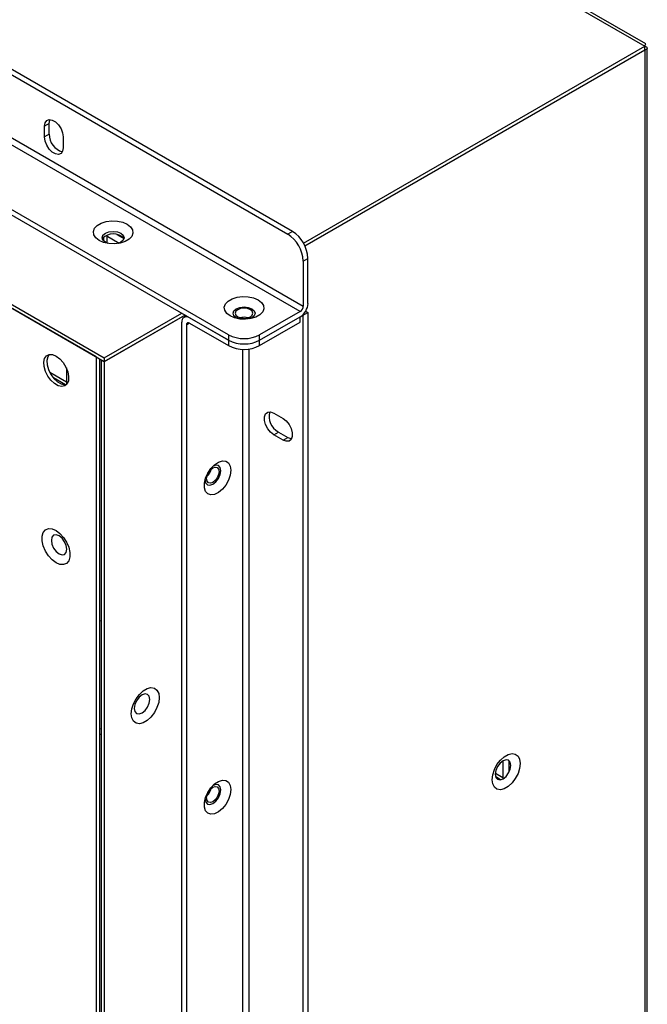
# Model space of a CAD drawing. Units: inches. Extents: x 2.3 to 14.9, y 1.8 to 10.5.
# Drawn here: x 14.2 to 14.9, y 8.7 to 9.8 of the extents above; entities that cross this region are included whole.
import ezdxf

# ---------------------------------------------------------------- set-up
doc = ezdxf.new("R2010")
doc.units = ezdxf.units.IN
doc.header["$MEASUREMENT"] = 0

msp = doc.modelspace()

# ---------------------------------------------------------------- linework, layer by layer
at = {"color": 7, "linetype": 'Continuous', "lineweight": 25}
for p, q in [((13.8158, 10.4401), (14.912, 9.8073)), ((14.9134, 9.8098), (13.8242, 10.4386)), ((14.5187, 9.6004), (13.3182, 10.2935)), ((13.313, 10.2905), (14.5135, 9.5974)), ((13.2956, 10.2302), (14.5309, 9.5171)), ((14.5274, 9.511), (13.2921, 10.2242)), ((14.4474, 9.4849), (13.2469, 10.178)), ((13.2469, 10.1719), (14.4474, 9.4789)), ((13.2127, 10.092), (14.3088, 9.4592)), ((13.2127, 10.0879), (14.3088, 9.4551)), ((14.3001, 9.4602), (13.2283, 10.0789)), ((14.5311, 9.5874), (14.912, 9.8073)), ((14.5327, 9.5844), (14.912, 9.8033)), ((14.912, 9.8029), (14.5328, 9.584)), ((14.9116, 9.8031), (14.912, 9.8029)), ((14.912, 9.8033), (14.912, 9.8073)), ((14.912, 9.8029), (14.912, 7.5992)), ((14.9149, 7.6032), (14.9149, 9.8051)), ((14.2473, 9.721), (14.2421, 9.7179)), ((14.2421, 9.7059), (14.2421, 9.7179)), ((14.2473, 9.7089), (14.2473, 9.721)), ((14.2473, 9.7089), (14.2421, 9.7059)), ((14.263, 9.7059), (14.263, 9.6938)), ((14.5187, 9.6004), (14.5135, 9.5974)), ((14.3082, 9.5896), (14.3082, 9.5944)), ((14.3109, 9.5958), (14.3253, 9.5874)), ((14.3117, 9.5953), (14.3117, 9.5875)), ((14.3308, 9.5923), (14.3231, 9.5967)), ((14.5309, 9.5673), (14.5361, 9.5703)), ((14.5309, 9.5673), (14.5309, 9.5171)), ((14.5361, 9.5201), (14.5361, 9.5703)), ((14.3088, 9.4592), (14.3952, 9.509)), ((14.3088, 9.4551), (14.3987, 9.507)), ((14.399, 9.5068), (14.3088, 9.4547)), ((14.4003, 9.5061), (14.3978, 9.5046)), ((14.4474, 9.4789), (14.4039, 9.504)), ((14.5274, 9.511), (14.4822, 9.4849)), ((14.4822, 9.4789), (14.5274, 9.505)), ((14.5274, 9.499), (14.5274, 9.505)), ((14.5304, 9.5073), (14.5309, 9.507)), ((14.5309, 9.507), (14.5361, 9.51)), ((14.5309, 7.2969), (14.5309, 9.507)), ((14.5336, 9.5115), (14.5361, 9.51)), ((14.5361, 9.51), (14.5361, 7.2999)), ((14.3952, 7.3089), (14.3952, 9.499)), ((14.4004, 9.496), (14.4004, 7.3059)), ((14.4039, 9.498), (14.4474, 9.4729)), ((14.4822, 9.4729), (14.5274, 9.499)), ((14.4474, 9.4849), (14.4474, 9.4789)), ((14.4822, 9.4789), (14.4822, 9.4849)), ((14.4474, 9.4789), (14.4474, 9.4729)), ((14.4822, 9.4729), (14.4822, 9.4789)), ((14.3001, 7.2581), (14.3001, 9.4602)), ((14.3001, 9.4602), (14.3001, 9.4602)), ((14.3036, 9.4582), (14.3036, 7.2601)), ((14.3088, 9.4592), (14.3088, 9.4551)), ((14.2665, 9.448), (14.2665, 9.4293)), ((14.3057, 9.4569), (14.3054, 9.4567)), ((14.3054, 9.4567), (14.3054, 7.253)), ((14.3088, 9.4547), (14.3054, 9.4567)), ((14.3088, 9.4547), (14.3088, 7.251)), ((14.2478, 9.4433), (14.2665, 9.4325)), ((14.2653, 9.4292), (14.2519, 9.4369)), ((14.4979, 9.3975), (14.5083, 9.3915)), ((14.4979, 9.3734), (14.5031, 9.3764)), ((14.5083, 9.3674), (14.4979, 9.3734)), ((14.5031, 9.3764), (14.5135, 9.3704)), ((14.5083, 9.3674), (14.5135, 9.3704)), ((14.4243, 9.3294), (14.4252, 9.3288)), ((14.3054, 9.165), (14.3036, 9.166)), ((14.3054, 9.0444), (14.3036, 9.0454)), ((14.3036, 9.0394), (14.3054, 9.0384)), ((14.7537, 9.009), (14.7537, 8.9889)), ((14.7606, 8.9966), (14.7606, 9.0094)), ((14.7453, 8.9954), (14.7537, 8.9906)), ((14.7511, 8.988), (14.7457, 8.9912)), ((14.4266, 8.9744), (14.4255, 8.9751)), ((14.4234, 8.9703), (14.4235, 8.9702))]:
    msp.add_line(p, q, dxfattribs=at)
at = {"color": 8, "linetype": 'Continuous', "lineweight": 25}
for p, q in [((14.4631, 9.5046), (14.4631, 9.5034)), ((14.4004, 9.496), (14.4039, 9.498)), ((14.4631, 9.4687), (14.4631, 7.3421)), ((14.47, 9.469), (14.47, 7.334))]:
    msp.add_line(p, q, dxfattribs=at)
at = {"color": 7, "linetype": 'Continuous', "lineweight": 25, "flags": 128}
for points in [[(14.2421, 9.7179), (14.2427, 9.7217), (14.2445, 9.7243), (14.2473, 9.7254), (14.2507, 9.7248), (14.2543, 9.7227), (14.2578, 9.7193), (14.2605, 9.7151), (14.2623, 9.7104), (14.263, 9.7059)], [(14.2473, 9.721), (14.2479, 9.7247), (14.2482, 9.7254)], [(14.263, 9.6938), (14.2623, 9.6901), (14.2605, 9.6875), (14.2578, 9.6864), (14.2543, 9.6869), (14.2507, 9.689), (14.2473, 9.6924), (14.2445, 9.6967), (14.2427, 9.7014), (14.2421, 9.7059)], [(14.3343, 9.6085), (14.3381, 9.6055), (14.3403, 9.6021), (14.3407, 9.5985), (14.3394, 9.5949), (14.3364, 9.5918), (14.3319, 9.5892), (14.3264, 9.5874), (14.3202, 9.5867), (14.3139, 9.5869), (14.308, 9.5882), (14.303, 9.5904), (14.2992, 9.5933), (14.297, 9.5967), (14.2966, 9.6003), (14.2979, 9.6039), (14.3009, 9.6071), (14.3054, 9.6097), (14.3109, 9.6114), (14.3171, 9.6122), (14.3234, 9.6119), (14.3293, 9.6106), (14.3343, 9.6085)], [(14.3132, 9.587), (14.31, 9.5884), (14.3073, 9.5907), (14.3064, 9.5934), (14.3073, 9.5961), (14.31, 9.5984), (14.3139, 9.6), (14.3187, 9.6005), (14.3234, 9.6), (14.3274, 9.5984)], [(14.3274, 9.5984), (14.33, 9.5961), (14.331, 9.5934), (14.33, 9.5907), (14.3274, 9.5884), (14.3241, 9.587)], [(14.4805, 9.5241), (14.4842, 9.5212), (14.4864, 9.5178), (14.4869, 9.5141), (14.4856, 9.5106), (14.4825, 9.5074), (14.4781, 9.5048), (14.4725, 9.5031), (14.4664, 9.5023), (14.4601, 9.5026), (14.4542, 9.5038), (14.4491, 9.506), (14.4454, 9.5089), (14.4432, 9.5123), (14.4427, 9.516), (14.4441, 9.5195), (14.4471, 9.5227), (14.4515, 9.5253), (14.4571, 9.527), (14.4632, 9.5278), (14.4695, 9.5275), (14.4754, 9.5263), (14.4805, 9.5241)], [(14.4593, 9.5027), (14.4561, 9.504), (14.4534, 9.5063), (14.4525, 9.509), (14.4534, 9.5117), (14.4561, 9.514), (14.4601, 9.5156), (14.4648, 9.5161), (14.4695, 9.5156), (14.4735, 9.514), (14.4735, 9.514)], [(14.4578, 9.505), (14.461, 9.5038), (14.4648, 9.5033), (14.4686, 9.5038), (14.4718, 9.505), (14.4739, 9.5068), (14.4747, 9.509), (14.4739, 9.5112), (14.4718, 9.513), (14.4686, 9.5143), (14.4648, 9.5147), (14.461, 9.5143), (14.4578, 9.513), (14.4557, 9.5112), (14.455, 9.509), (14.4557, 9.5068), (14.4578, 9.505)], [(14.4735, 9.514), (14.4762, 9.5117), (14.4771, 9.509), (14.4762, 9.5063), (14.4735, 9.504), (14.4703, 9.5027)], [(14.2551, 9.4612), (14.2592, 9.4581), (14.263, 9.4539), (14.266, 9.4489), (14.2681, 9.4435), (14.269, 9.4383), (14.2687, 9.4337), (14.2672, 9.4301), (14.2646, 9.4279), (14.2612, 9.4272), (14.2572, 9.4281), (14.2531, 9.4304), (14.2491, 9.4342), (14.2457, 9.4388), (14.2431, 9.4441), (14.2416, 9.4494), (14.2413, 9.4544), (14.2422, 9.4585), (14.2443, 9.4614), (14.2473, 9.463), (14.251, 9.4629), (14.2551, 9.4612)], [(14.2472, 9.4629), (14.2457, 9.4605), (14.2447, 9.4564), (14.2451, 9.4514), (14.2466, 9.4461), (14.2492, 9.4408), (14.2526, 9.4362), (14.2566, 9.4325), (14.2607, 9.4301), (14.2647, 9.4292), (14.2665, 9.4293)], [(14.4979, 9.3734), (14.4943, 9.3762), (14.4912, 9.3801), (14.4888, 9.3846), (14.4876, 9.3893), (14.4876, 9.3935), (14.4888, 9.3967), (14.4912, 9.3986), (14.4943, 9.3988), (14.4979, 9.3975)], [(14.5083, 9.3915), (14.5119, 9.3887), (14.515, 9.3848), (14.5173, 9.3802), (14.5186, 9.3756), (14.5186, 9.3714), (14.5173, 9.3682), (14.515, 9.3663), (14.5119, 9.366), (14.5083, 9.3674)], [(14.5135, 9.3704), (14.5171, 9.369), (14.5178, 9.369)], [(14.45, 9.3337), (14.4494, 9.3283), (14.4474, 9.3226), (14.4445, 9.3171), (14.4406, 9.3124), (14.4363, 9.3088), (14.4319, 9.3066), (14.4278, 9.3061), (14.4244, 9.3073), (14.4219, 9.3101), (14.4206, 9.3142), (14.4206, 9.3193), (14.4219, 9.3249), (14.4244, 9.3305), (14.4278, 9.3357), (14.4319, 9.3399), (14.4363, 9.3428), (14.4406, 9.3442), (14.4445, 9.3438), (14.4474, 9.3418), (14.4494, 9.3384), (14.45, 9.3337)], [(14.423, 9.3242), (14.4236, 9.3275), (14.4251, 9.331), (14.4273, 9.3341), (14.43, 9.3362), (14.4327, 9.3371), (14.4349, 9.3367), (14.4364, 9.335), (14.437, 9.3322), (14.4364, 9.3288), (14.4349, 9.3253), (14.4327, 9.3223), (14.43, 9.3201), (14.4273, 9.3192), (14.4251, 9.3197), (14.4236, 9.3214), (14.423, 9.3242)], [(14.4387, 9.3332), (14.4381, 9.3367), (14.4362, 9.3389), (14.4334, 9.3394), (14.4303, 9.3384)], [(14.4213, 9.3228), (14.4219, 9.3197), (14.4238, 9.3175), (14.4267, 9.3169), (14.43, 9.3181), (14.4334, 9.3208), (14.4362, 9.3246), (14.4381, 9.329), (14.4387, 9.3332)], [(14.2549, 9.2303), (14.2505, 9.2336), (14.2464, 9.2381), (14.2431, 9.2434), (14.2407, 9.2491), (14.2394, 9.2548), (14.2394, 9.2599), (14.2407, 9.2641), (14.2431, 9.2671), (14.2464, 9.2685), (14.2505, 9.2683), (14.2549, 9.2665), (14.2593, 9.2632), (14.2634, 9.2587), (14.2667, 9.2534), (14.2691, 9.2477), (14.2704, 9.242), (14.2704, 9.2369), (14.2691, 9.2326), (14.2667, 9.2297), (14.2634, 9.2283), (14.2593, 9.2285), (14.2549, 9.2303)], [(14.2584, 9.2403), (14.2617, 9.2392), (14.2645, 9.2397), (14.2664, 9.2419), (14.2671, 9.2454), (14.2664, 9.2496), (14.2645, 9.2539), (14.2617, 9.2578), (14.2584, 9.2604), (14.2551, 9.2616), (14.2522, 9.261), (14.2503, 9.2589), (14.2497, 9.2554), (14.2503, 9.2512), (14.2522, 9.2468), (14.2551, 9.243), (14.2584, 9.2403)], [(14.3388, 9.0617), (14.3394, 9.0672), (14.3413, 9.0729), (14.3442, 9.0785), (14.3479, 9.0834), (14.3522, 9.0873), (14.3567, 9.0899), (14.3609, 9.0909), (14.3647, 9.0903), (14.3676, 9.0881), (14.3695, 9.0845), (14.3701, 9.0798), (14.3695, 9.0743), (14.3676, 9.0686), (14.3647, 9.063), (14.3609, 9.058), (14.3567, 9.0541), (14.3522, 9.0515), (14.3479, 9.0505), (14.3442, 9.0511), (14.3413, 9.0534), (14.3394, 9.057), (14.3388, 9.0617)], [(14.3422, 9.0677), (14.3429, 9.0643), (14.3448, 9.0621), (14.3476, 9.0615), (14.3509, 9.0627), (14.3543, 9.0654), (14.3571, 9.0692), (14.359, 9.0735), (14.3596, 9.0778), (14.359, 9.0812), (14.3571, 9.0834), (14.3543, 9.0839), (14.3509, 9.0828), (14.3476, 9.0801), (14.3448, 9.0763), (14.3429, 9.0719), (14.3422, 9.0677)], [(14.7417, 8.9881), (14.7424, 8.9935), (14.7442, 8.9993), (14.7471, 9.0049), (14.7509, 9.0098), (14.7552, 9.0137), (14.7596, 9.0163), (14.7639, 9.0173), (14.7676, 9.0167), (14.7706, 9.0145), (14.7724, 9.0109), (14.7731, 9.0062), (14.7724, 9.0007), (14.7706, 8.9949), (14.7676, 8.9894), (14.7639, 8.9844), (14.7596, 8.9805), (14.7552, 8.9779), (14.7509, 8.9769), (14.7471, 8.9775), (14.7442, 8.9797), (14.7424, 8.9833), (14.7417, 8.9881)], [(14.7452, 8.9941), (14.7459, 8.9906), (14.7478, 8.9885), (14.7506, 8.9879), (14.7539, 8.9891), (14.7572, 8.9918), (14.7601, 8.9956), (14.762, 8.9999), (14.7626, 9.0041), (14.762, 9.0076), (14.7601, 9.0098), (14.7572, 9.0103), (14.7539, 9.0092), (14.7506, 9.0065), (14.7478, 9.0027), (14.7459, 8.9983), (14.7452, 8.9941)], [(14.45, 8.9771), (14.4494, 8.9717), (14.4474, 8.966), (14.4445, 8.9605), (14.4406, 8.9558), (14.4363, 8.9521), (14.4319, 8.95), (14.4278, 8.9495), (14.4244, 8.9507), (14.4219, 8.9534), (14.4206, 8.9575), (14.4206, 8.9626), (14.4219, 8.9683), (14.4244, 8.9739), (14.4278, 8.9791), (14.4319, 8.9833), (14.4363, 8.9862), (14.4406, 8.9876), (14.4445, 8.9872), (14.4474, 8.9852), (14.4494, 8.9817), (14.45, 8.9771)], [(14.4213, 8.9663), (14.422, 8.9631), (14.4239, 8.9609), (14.4267, 8.9603), (14.43, 8.9615), (14.4333, 8.9642), (14.4362, 8.968), (14.438, 8.9723), (14.4387, 8.9766)], [(14.423, 8.9675), (14.4236, 8.9709), (14.4251, 8.9744), (14.4273, 8.9774), (14.43, 8.9796), (14.4327, 8.9805), (14.4349, 8.9801), (14.4364, 8.9783), (14.437, 8.9756), (14.4364, 8.9722), (14.4349, 8.9687), (14.4327, 8.9657), (14.43, 8.9635), (14.4273, 8.9626), (14.4251, 8.963), (14.4236, 8.9648), (14.423, 8.9675)], [(14.4387, 8.9766), (14.438, 8.98), (14.4362, 8.9822), (14.4333, 8.9828), (14.4302, 8.9817)]]:
    msp.add_lwpolyline(points, dxfattribs=at)
at = {"color": 7, "linetype": 'Continuous', "lineweight": 25}
for centre, radius, start, end in [((14.267, 9.7085), 0.0197, 178.6861, 255.4807), ((14.4984, 9.5686), 0.0378, 2.6055, 57.3945), ((14.3187, 9.5799), 0.0177, 46.2173, 133.7827), ((14.4931, 9.5656), 0.0378, 2.6055, 57.3945), ((14.5173, 9.5209), 0.0189, 302.6058, 357.3942), ((14.5234, 9.5174), 0.00756, 302.6051, 357.3944), ((14.4005, 9.4998), 0.00537, 50.7978, 189.2129), ((14.4648, 9.4885), 0.0161, 73.4103, 106.5893), ((14.4026, 9.4963), 0.00215, 50.7969, 189.2138), ((14.4648, 9.5185), 0.0378, 242.6099, 297.3901), ((14.4648, 9.5125), 0.0378, 242.6099, 297.3901), ((14.4648, 9.5064), 0.0378, 242.6099, 297.3901), ((14.5125, 9.3937), 0.0197, 164.513, 241.3145), ((14.4123, 9.3384), 0.0161, 313.3938, 346.6118), ((14.4123, 8.9818), 0.0161, 313.3931, 346.6117)]:
    msp.add_arc(centre, radius, start, end, dxfattribs=at)
for points, knots in [([(14.912, 9.8073), (14.9123, 9.808), (14.9129, 9.8094), (14.9135, 9.8101), (14.9134, 9.8098), (14.9134, 9.8098)], [0, 0, 0, 0, 0.453298, 0.963061, 1, 1, 1, 1]), ([(14.912, 9.8073), (14.9127, 9.8071), (14.9142, 9.8066), (14.915, 9.8054), (14.9147, 9.8042), (14.9135, 9.8033), (14.9123, 9.803), (14.912, 9.8029)], [0, 0, 0, 0, 0.224708, 0.448099, 0.671485, 0.894876, 1, 1, 1, 1])]:
    msp.add_open_spline(points, degree=3, knots=knots, dxfattribs=at)

doc.saveas('drawing.dxf')
